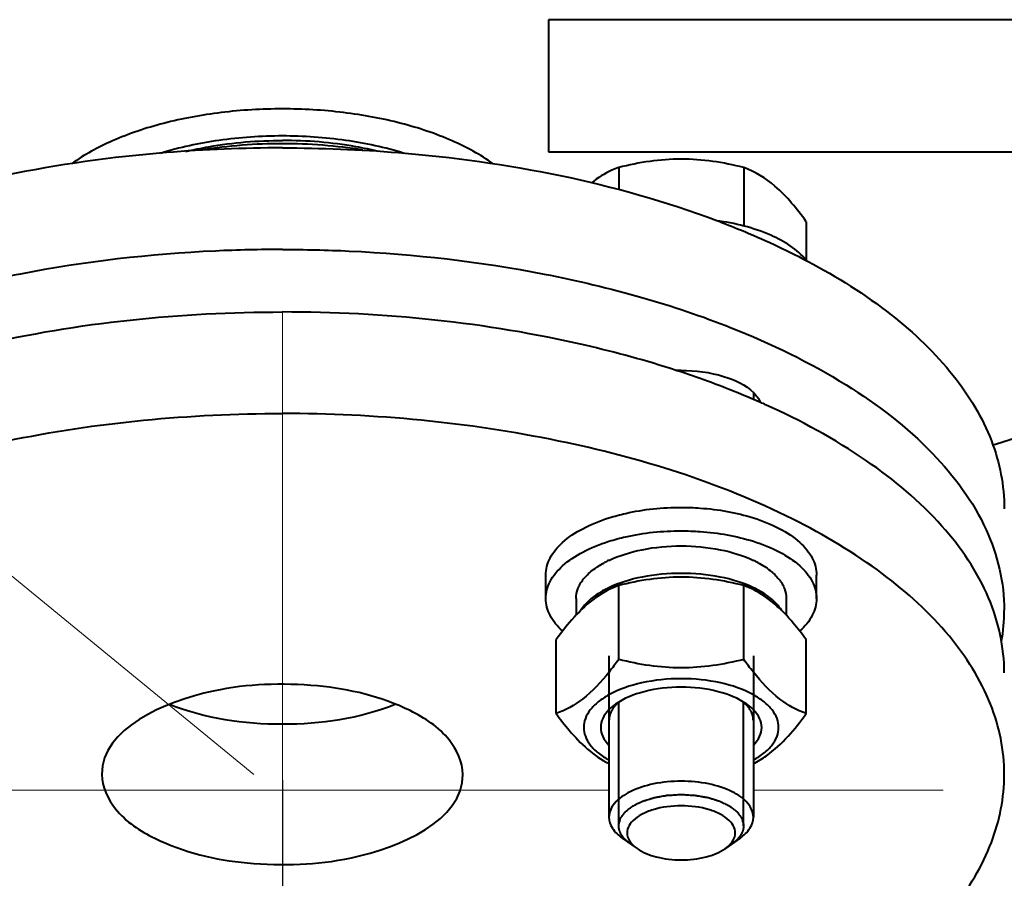
# Model space of a CAD drawing. Units: millimetres. Extents: x -20699 to -8819, y -13658 to -5258.
# Drawn here: x -19456 to -19346, y -12500 to -12405 of the extents above; entities that cross this region are included whole.
import ezdxf
from ezdxf import colors
from ezdxf.entities.mleader import LeaderData, LeaderLine
from ezdxf.math import Vec2, Vec3

# ---------------------------------------------------------------- set-up
doc = ezdxf.new("R2010")
doc.units = ezdxf.units.MM
doc.linetypes.add('CENTER', pattern=[50.8, 31.75, -6.35, 6.35, -6.35])
for name, color, linetype, lineweight in [('выноска', 7, 'Continuous', 30), ('котел', 150, 'Continuous', 40), ('оси', 253, 'CENTER', 13), ('размеры', 253, 'Continuous', 13)]:
    doc.layers.add(name, color=color, linetype=linetype, lineweight=lineweight)
doc.styles.get("Standard").update_dxf_attribs({"font": 'GENISO.ttf', "height": 60})
doc.styles.add('энтророс', font='geniso.shx', dxfattribs={"height": 60})
doc.dimstyles.new('20', dxfattribs={"dimtxt": 60, "dimasz": 50, "dimexe": 20, "dimexo": 0.625, "dimgap": 20, "dimtad": 1, "dimdec": 0, "dimtxsty": 'энтророс', "dimcen": 2.5, "dimadec": 0, "dimazin": 0, "dimtfac": 1, "dimtdec": 0, "dimtmove": 0, "dimatfit": 3, "dimfxl": 1, "dimarcsym": 0})

# ---------------------------------------------------------------- blocks, each defined once
blk = doc.blocks.new('*D33')
at = {"layer": 'Defpoints', "color": 0, "ltscale": 10, "transparency": 16777216}
for p in [(-19426.45, -12488.71), (-19906.45, -12548.56), (-19426.45, -12671.94)]:
    blk.add_point(p, dxfattribs=at)
at = {"layer": 'размеры', "color": 0, "lineweight": -2, "ltscale": 10, "transparency": 16777216}
for p, q in [((-19426.45, -12489.33), (-19426.45, -12691.94)), ((-19906.45, -12549.19), (-19906.45, -12691.94)), ((-19856.45, -12671.94), (-19476.45, -12671.94))]:
    blk.add_line(p, q, dxfattribs=at)
at = {"layer": 'размеры', "color": 0, "ltscale": 10, "transparency": 16777216}
for points in [[(-19856.45, -12663.6), (-19856.45, -12680.27), (-19906.45, -12671.94)], [(-19476.45, -12663.6), (-19476.45, -12680.27), (-19426.45, -12671.94)]]:
    blk.add_solid(points, dxfattribs=at)
at = {"layer": 'размеры', "color": 0, "ltscale": 10, "transparency": 16777216, "insert": (-19666.45, -12591.94), "char_height": 60, "attachment_point": 2, "style": 'энтророс'}
blk.add_mtext('480', dxfattribs=at)
blk = doc.blocks.new('_None')

msp = doc.modelspace()

# ---------------------------------------------------------------- linework, layer by layer
at = {"layer": 'котел'}
for p, q in [((-19396.95, -12405.05), (-19396.95, -12419.7)), ((-19296.95, -12405.05), (-19396.95, -12405.05)), ((-19396.95, -12419.7), (-19300.48, -12419.7)), ((-19389.18, -12421.44), (-19389.18, -12423.89)), ((-19375.33, -12421.44), (-19375.33, -12427.94)), ((-19368.4, -12427.44), (-19368.4, -12431.74)), ((-19368.33, -12431.78), (-19368.25, -12431.82)), ((-19374.26, -12446.39), (-19374.26, -12447.15)), ((-19397.26, -12469.21), (-19397.26, -12466.61)), ((-19367.26, -12469.21), (-19367.26, -12466.61)), ((-19389.18, -12475.97), (-19389.18, -12467.77)), ((-19375.33, -12475.97), (-19375.33, -12467.77)), ((-19393.91, -12469.21), (-19393.91, -12471.07)), ((-19370.61, -12469.21), (-19370.61, -12471.07)), ((-19396.11, -12481.97), (-19396.11, -12473.77)), ((-19368.4, -12481.97), (-19368.4, -12473.77)), ((-19390.26, -12475.55), (-19390.26, -12493.46)), ((-19374.26, -12475.55), (-19374.26, -12493.46)), ((-19389.18, -12494.39), (-19389.18, -12480.7)), ((-19375.34, -12494.39), (-19375.34, -12480.7)), ((-19388.79, -12495.77), (-19387.15, -12496.92)), ((-19375.72, -12495.77), (-19377.36, -12496.92))]:
    msp.add_line(p, q, dxfattribs=at)
for centre, radius, start, end in [((-19373.25, -12435.72), 6.3, 37.9578, 39.2642), ((-19382.26, -12461.86), 17.94, 90.0007, 91.9448), ((-19416.55, -12547.59), 109.02, 71.6804, 71.9782), ((-19408.72, -12527.25), 87.22, 65.7504, 66.1459), ((-19385.39, -12475.29), 11.41, 115.3395, 118.2207), ((-19379.13, -12475.31), 11.42, 61.8314, 64.6468), ((-19385.22, -12478.68), 11.8, 115.3751, 116.5117), ((-19385.52, -12477.8), 10.68, 110.0702, 116.3209), ((-19378.99, -12477.8), 10.68, 63.6791, 69.9298), ((-19379.3, -12478.69), 11.82, 63.5686, 64.637), ((-19366.71, -12470.51), 20.26, 350.1662, 359.9641)]:
    msp.add_arc(centre, radius, start, end, dxfattribs=at)
for points, knots in [([(-19426.45, -12414.94), (-19428.71, -12414.94), (-19433.15, -12415.2), (-19439.48, -12416.36), (-19445.09, -12418.23), (-19448.4, -12420.01), (-19449.81, -12421.02)], [0, 0, 0, 0, 0.277605, 0.543386, 0.786788, 1, 1, 1, 1]), ([(-19403.09, -12421.02), (-19404.5, -12420.01), (-19407.81, -12418.23), (-19413.42, -12416.36), (-19419.75, -12415.2), (-19424.19, -12414.94), (-19426.45, -12414.94)], [0, 0, 0, 0, 0.213212, 0.456614, 0.722395, 1, 1, 1, 1]), ([(-19426.45, -12417.94), (-19428.8, -12417.94), (-19433.36, -12418.25), (-19437.84, -12419.21), (-19439.95, -12419.87)], [0, 0, 0, 0, 0.514697, 1, 1, 1, 1]), ([(-19437.14, -12419.66), (-19436.3, -12419.46), (-19432.78, -12418.73), (-19429.17, -12418.44), (-19426.45, -12418.44)], [0, 0, 0, 0, 0.241861, 1, 1, 1, 1]), ([(-19412.95, -12419.87), (-19415.06, -12419.21), (-19419.54, -12418.25), (-19424.1, -12417.94), (-19426.45, -12417.94)], [0, 0, 0, 0, 0.485303, 1, 1, 1, 1]), ([(-19415.76, -12419.66), (-19416.6, -12419.46), (-19420.12, -12418.73), (-19423.73, -12418.44), (-19426.45, -12418.44)], [0, 0, 0, 0, 0.241861, 1, 1, 1, 1]), ([(-19426.45, -12419.26), (-19430.74, -12419.26), (-19447.03, -12419.93), (-19463.33, -12423.08), (-19474.58, -12427.31)], [0, 0, 0, 0, 0.262904, 1, 1, 1, 1]), ([(-19426.45, -12419.26), (-19422.16, -12419.26), (-19405.87, -12419.93), (-19389.57, -12423.08), (-19378.32, -12427.31)], [0, 0, 0, 0, 0.262904, 1, 1, 1, 1]), ([(-19375.33, -12421.44), (-19377.59, -12420.87), (-19382.26, -12420.15), (-19386.92, -12420.87), (-19389.18, -12421.44)], [0, 0, 0, 0, 0.5, 1, 1, 1, 1]), ([(-19347.78, -12452.22), (-19342.22, -12450.45), (-19331.86, -12446.54), (-19314.77, -12437.27), (-19304.32, -12427.34), (-19300.51, -12419.76)], [0, 0, 0, 0, 0.299121, 0.564974, 1, 1, 1, 1]), ([(-19389.18, -12421.44), (-19389.44, -12421.53), (-19390.51, -12421.97), (-19391.51, -12422.59), (-19392.21, -12423.14)], [0, 0, 0, 0, 0.230767, 1, 1, 1, 1]), ([(-19368.4, -12427.44), (-19369.43, -12426.03), (-19371.37, -12423.58), (-19374.06, -12421.9), (-19375.33, -12421.44)], [0, 0, 0, 0, 0.564756, 1, 1, 1, 1]), ([(-19368.37, -12431.73), (-19369.39, -12430.48), (-19372.69, -12428.48), (-19376.29, -12427.61), (-19378.35, -12427.33)], [0, 0, 0, 0, 0.437113, 1, 1, 1, 1]), ([(-19378.32, -12427.31), (-19377.44, -12427.65), (-19374.04, -12428.98), (-19370.72, -12430.51), (-19368.33, -12431.78)], [0, 0, 0, 0, 0.25874, 1, 1, 1, 1]), ([(-19426.45, -12430.52), (-19428.92, -12430.52), (-19438.64, -12430.75), (-19448.35, -12431.86), (-19455.47, -12433.25)], [0, 0, 0, 0, 0.254203, 1, 1, 1, 1]), ([(-19426.45, -12430.52), (-19423.98, -12430.52), (-19414.26, -12430.75), (-19404.55, -12431.86), (-19397.43, -12433.25)], [0, 0, 0, 0, 0.254203, 1, 1, 1, 1]), ([(-19368.25, -12431.82), (-19365, -12433.54), (-19359.14, -12437.21), (-19352.05, -12443.92), (-19347.53, -12451.33), (-19346.45, -12456.71), (-19346.45, -12459.26)], [0, 0, 0, 0, 0.300582, 0.562699, 0.79143, 1, 1, 1, 1]), ([(-19455.47, -12433.25), (-19459.11, -12433.96), (-19466.12, -12435.62), (-19477.45, -12439.42), (-19488.58, -12444.8), (-19498.42, -12452.3), (-19504.86, -12460.92), (-19506.45, -12467.47), (-19506.45, -12470.52)], [0, 0, 0, 0, 0.164649, 0.319764, 0.53025, 0.711251, 0.864534, 1, 1, 1, 1]), ([(-19397.43, -12433.25), (-19393.79, -12433.96), (-19386.78, -12435.62), (-19375.45, -12439.42), (-19364.32, -12444.8), (-19354.48, -12452.3), (-19348.04, -12460.92), (-19346.45, -12467.47), (-19346.45, -12470.52)], [0, 0, 0, 0, 0.164649, 0.319764, 0.53025, 0.711251, 0.864534, 1, 1, 1, 1]), ([(-19470.08, -12443.92), (-19466.76, -12442.84), (-19452.53, -12438.96), (-19437.7, -12437.45), (-19426.45, -12437.45)], [0, 0, 0, 0, 0.236763, 1, 1, 1, 1]), ([(-19382.82, -12443.92), (-19386.14, -12442.84), (-19400.36, -12438.96), (-19415.2, -12437.45), (-19426.45, -12437.45)], [0, 0, 0, 0, 0.236763, 1, 1, 1, 1]), ([(-19373.45, -12447.49), (-19374.15, -12447.18), (-19377.05, -12445.94), (-19380.02, -12444.85), (-19382.28, -12444.1)], [0, 0, 0, 0, 0.243414, 1, 1, 1, 1]), ([(-19382.26, -12443.93), (-19380.67, -12443.93), (-19377.84, -12444.28), (-19375.13, -12445.5), (-19374.24, -12446.38)], [0, 0, 0, 0, 0.557392, 1, 1, 1, 1]), ([(-19346.45, -12477.45), (-19346.45, -12474.62), (-19347.8, -12468.58), (-19353.37, -12460.47), (-19361.98, -12453.28), (-19369.01, -12449.48), (-19372.9, -12447.73)], [0, 0, 0, 0, 0.203103, 0.429769, 0.694119, 1, 1, 1, 1]), ([(-19506.45, -12488.71), (-19506.45, -12486.06), (-19505.28, -12480.44), (-19500.39, -12472.77), (-19492.77, -12465.88), (-19478.61, -12457.5), (-19456.12, -12450.53), (-19436.71, -12448.71), (-19426.45, -12448.71)], [0, 0, 0, 0, 0.082307, 0.173132, 0.27789, 0.39845, 0.681624, 1, 1, 1, 1]), ([(-19346.45, -12488.71), (-19346.45, -12486.06), (-19347.62, -12480.44), (-19352.51, -12472.77), (-19360.13, -12465.88), (-19374.29, -12457.5), (-19396.78, -12450.53), (-19416.19, -12448.71), (-19426.45, -12448.71)], [0, 0, 0, 0, 0.082307, 0.173132, 0.27789, 0.39845, 0.681624, 1, 1, 1, 1]), ([(-19390.26, -12460.27), (-19389.65, -12460.08), (-19387.04, -12459.38), (-19384.32, -12459.11), (-19382.26, -12459.11)], [0, 0, 0, 0, 0.237391, 1, 1, 1, 1]), ([(-19382.26, -12459.11), (-19381.55, -12459.11), (-19378.85, -12459.21), (-19376.16, -12459.67), (-19374.25, -12460.27)], [0, 0, 0, 0, 0.259759, 1, 1, 1, 1]), ([(-19397.26, -12466.61), (-19397.26, -12465.97), (-19396.87, -12464.57), (-19395.35, -12462.8), (-19393.08, -12461.31), (-19391.26, -12460.59), (-19390.26, -12460.27)], [0, 0, 0, 0, 0.192785, 0.416353, 0.685478, 1, 1, 1, 1]), ([(-19374.25, -12460.27), (-19373.25, -12460.59), (-19371.43, -12461.31), (-19369.16, -12462.8), (-19367.64, -12464.57), (-19367.26, -12465.97), (-19367.26, -12466.61)], [0, 0, 0, 0, 0.314522, 0.583647, 0.807215, 1, 1, 1, 1]), ([(-19390.26, -12462.87), (-19389.65, -12462.67), (-19387.04, -12461.98), (-19384.32, -12461.71), (-19382.26, -12461.71)], [0, 0, 0, 0, 0.237391, 1, 1, 1, 1]), ([(-19382.26, -12461.71), (-19381.55, -12461.71), (-19378.85, -12461.81), (-19376.16, -12462.27), (-19374.25, -12462.87)], [0, 0, 0, 0, 0.259759, 1, 1, 1, 1]), ([(-19397.26, -12469.21), (-19397.26, -12468.57), (-19396.87, -12467.17), (-19395.35, -12465.4), (-19393.08, -12463.91), (-19391.26, -12463.18), (-19390.26, -12462.87)], [0, 0, 0, 0, 0.192785, 0.416353, 0.685478, 1, 1, 1, 1]), ([(-19374.25, -12462.87), (-19373.25, -12463.18), (-19371.43, -12463.91), (-19369.16, -12465.4), (-19367.64, -12467.17), (-19367.26, -12468.57), (-19367.26, -12469.21)], [0, 0, 0, 0, 0.314522, 0.583647, 0.807215, 1, 1, 1, 1]), ([(-19390.27, -12464.98), (-19389.1, -12464.43), (-19386.44, -12463.63), (-19382.25, -12463.25), (-19378.06, -12463.64), (-19375.41, -12464.43), (-19374.24, -12464.98)], [0, 0, 0, 0, 0.236358, 0.500019, 0.76367, 1, 1, 1, 1]), ([(-19393.91, -12469.21), (-19393.91, -12468.84), (-19393.75, -12468.07), (-19393.11, -12467), (-19392.09, -12466.03), (-19391.25, -12465.49), (-19390.78, -12465.24)], [0, 0, 0, 0, 0.20903, 0.437944, 0.699882, 1, 1, 1, 1]), ([(-19373.74, -12465.24), (-19373.27, -12465.49), (-19372.43, -12466.02), (-19371.41, -12466.99), (-19370.76, -12468.06), (-19370.61, -12468.84), (-19370.61, -12469.21)], [0, 0, 0, 0, 0.300193, 0.56216, 0.791046, 1, 1, 1, 1]), ([(-19374.24, -12468.01), (-19375.41, -12467.46), (-19378.07, -12466.67), (-19382.26, -12466.29), (-19386.45, -12466.67), (-19389.1, -12467.46), (-19390.27, -12468.02)], [0, 0, 0, 0, 0.236358, 0.500019, 0.76367, 1, 1, 1, 1]), ([(-19375.33, -12467.77), (-19377.59, -12467.2), (-19382.26, -12466.48), (-19386.92, -12467.2), (-19389.18, -12467.77)], [0, 0, 0, 0, 0.5, 1, 1, 1, 1]), ([(-19390.25, -12468.23), (-19390.76, -12468.48), (-19393.09, -12469.89), (-19394.85, -12472.05), (-19396.11, -12473.77)], [0, 0, 0, 0, 0.210572, 1, 1, 1, 1]), ([(-19390.48, -12468.12), (-19390.81, -12468.28), (-19391.9, -12468.89), (-19392.9, -12469.74), (-19393.38, -12470.51)], [0, 0, 0, 0, 0.284448, 1, 1, 1, 1]), ([(-19368.4, -12473.77), (-19368.86, -12473.14), (-19370.5, -12471.01), (-19372.54, -12469.08), (-19374.26, -12468.23)], [0, 0, 0, 0, 0.288983, 1, 1, 1, 1]), ([(-19371.14, -12470.49), (-19371.29, -12470.26), (-19372.07, -12469.26), (-19373.16, -12468.55), (-19374.04, -12468.11)], [0, 0, 0, 0, 0.218914, 1, 1, 1, 1]), ([(-19395.41, -12472.81), (-19395.96, -12472.31), (-19396.87, -12471.24), (-19397.26, -12469.85), (-19397.26, -12469.21)], [0, 0, 0, 0, 0.536617, 1, 1, 1, 1]), ([(-19367.26, -12469.21), (-19367.26, -12469.85), (-19367.64, -12471.24), (-19368.55, -12472.31), (-19369.1, -12472.81)], [0, 0, 0, 0, 0.463383, 1, 1, 1, 1]), ([(-19375.33, -12475.97), (-19377.59, -12476.54), (-19382.26, -12477.26), (-19386.92, -12476.54), (-19389.18, -12475.97)], [0, 0, 0, 0, 0.5, 1, 1, 1, 1]), ([(-19390.25, -12477.37), (-19391.13, -12478.45), (-19392.84, -12480.33), (-19395.07, -12481.59), (-19396.11, -12481.97)], [0, 0, 0, 0, 0.557265, 1, 1, 1, 1]), ([(-19368.4, -12481.97), (-19369.44, -12481.59), (-19371.67, -12480.33), (-19373.38, -12478.45), (-19374.26, -12477.37)], [0, 0, 0, 0, 0.442735, 1, 1, 1, 1]), ([(-19374.25, -12479.88), (-19375.37, -12479.26), (-19378.03, -12478.37), (-19382.26, -12477.95), (-19386.48, -12478.37), (-19389.14, -12479.26), (-19390.27, -12479.88)], [0, 0, 0, 0, 0.233426, 0.5, 0.766574, 1, 1, 1, 1]), ([(-19406.45, -12488.71), (-19406.45, -12487.34), (-19407.94, -12484.2), (-19413.71, -12480.49), (-19420.93, -12478.78), (-19428.44, -12478.64), (-19436.94, -12479.56), (-19446.45, -12483.57), (-19446.45, -12488.71)], [0, 0, 0, 0, 0.08734, 0.202172, 0.426955, 0.551309, 0.672987, 1, 1, 1, 1]), ([(-19382.26, -12479.04), (-19383.63, -12479.04), (-19386.17, -12479.32), (-19388.59, -12480.26), (-19389.54, -12480.93)], [0, 0, 0, 0, 0.543386, 1, 1, 1, 1]), ([(-19374.97, -12480.93), (-19375.92, -12480.26), (-19378.34, -12479.32), (-19380.88, -12479.04), (-19382.26, -12479.04)], [0, 0, 0, 0, 0.456614, 1, 1, 1, 1]), ([(-19390.27, -12479.88), (-19390.68, -12480.11), (-19391.44, -12480.6), (-19392.34, -12481.49), (-19392.92, -12482.46), (-19393.06, -12483.17), (-19393.06, -12483.5)], [0, 0, 0, 0, 0.299103, 0.560656, 0.78997, 1, 1, 1, 1]), ([(-19371.46, -12483.5), (-19371.46, -12483.17), (-19371.59, -12482.46), (-19372.17, -12481.49), (-19373.08, -12480.6), (-19373.83, -12480.11), (-19374.25, -12479.88)], [0, 0, 0, 0, 0.21003, 0.439344, 0.700897, 1, 1, 1, 1]), ([(-19390.28, -12481.55), (-19390.55, -12481.83), (-19391, -12482.42), (-19391.26, -12483.5), (-19391, -12484.58), (-19390.55, -12485.17), (-19390.28, -12485.45)], [0, 0, 0, 0, 0.265607, 0.5, 0.734393, 1, 1, 1, 1]), ([(-19389.54, -12480.93), (-19389.61, -12480.97), (-19389.87, -12481.16), (-19390.11, -12481.38), (-19390.28, -12481.55)], [0, 0, 0, 0, 0.261419, 1, 1, 1, 1]), ([(-19389.19, -12480.71), (-19389.23, -12480.75), (-19389.31, -12480.82), (-19389.4, -12480.91), (-19389.47, -12480.98), (-19389.51, -12481.02), (-19389.54, -12481.06), (-19389.59, -12481.11), (-19389.64, -12481.17), (-19389.69, -12481.23), (-19389.73, -12481.28), (-19389.76, -12481.32), (-19389.79, -12481.36), (-19389.83, -12481.43), (-19389.89, -12481.52), (-19389.93, -12481.59), (-19389.96, -12481.63), (-19389.98, -12481.66), (-19389.99, -12481.69), (-19390.01, -12481.74), (-19390.05, -12481.81), (-19390.08, -12481.9), (-19390.12, -12481.97), (-19390.14, -12482.01), (-19390.15, -12482.06), (-19390.16, -12482.11), (-19390.18, -12482.18), (-19390.2, -12482.24), (-19390.21, -12482.29), (-19390.22, -12482.34), (-19390.23, -12482.37), (-19390.23, -12482.4), (-19390.24, -12482.47), (-19390.24, -12482.57), (-19390.25, -12482.66), (-19390.26, -12482.7)], [0, 0, 0, 0, 0.0625, 0.125, 0.15625, 0.171875, 0.1875, 0.21875, 0.25, 0.28125, 0.3125, 0.328125, 0.34375, 0.375, 0.4375, 0.46875, 0.484375, 0.5, 0.515625, 0.53125, 0.5625, 0.625, 0.65625, 0.671875, 0.6875, 0.71875, 0.75, 0.78125, 0.8125, 0.828125, 0.84375, 0.859375, 0.875, 0.9375, 1, 1, 1, 1]), ([(-19374.26, -12482.7), (-19374.26, -12482.66), (-19374.27, -12482.58), (-19374.27, -12482.48), (-19374.28, -12482.42), (-19374.28, -12482.39), (-19374.29, -12482.36), (-19374.3, -12482.31), (-19374.31, -12482.26), (-19374.33, -12482.2), (-19374.34, -12482.13), (-19374.36, -12482.08), (-19374.37, -12482.03), (-19374.39, -12481.99), (-19374.42, -12481.92), (-19374.46, -12481.83), (-19374.49, -12481.76), (-19374.51, -12481.71), (-19374.52, -12481.68), (-19374.54, -12481.65), (-19374.57, -12481.61), (-19374.61, -12481.54), (-19374.66, -12481.45), (-19374.71, -12481.38), (-19374.74, -12481.34), (-19374.77, -12481.3), (-19374.81, -12481.25), (-19374.86, -12481.19), (-19374.91, -12481.13), (-19374.95, -12481.08), (-19374.98, -12481.04), (-19375.01, -12481.01), (-19375.04, -12480.98), (-19375.11, -12480.92), (-19375.2, -12480.83), (-19375.28, -12480.75), (-19375.32, -12480.71)], [0, 0, 0, 0, 0.0625, 0.125, 0.140625, 0.15625, 0.171875, 0.1875, 0.21875, 0.25, 0.28125, 0.3125, 0.328125, 0.34375, 0.375, 0.4375, 0.46875, 0.484375, 0.5, 0.515625, 0.53125, 0.5625, 0.625, 0.65625, 0.671875, 0.6875, 0.71875, 0.75, 0.78125, 0.8125, 0.828125, 0.84375, 0.859375, 0.875, 0.9375, 1, 1, 1, 1]), ([(-19374.24, -12481.55), (-19374.29, -12481.49), (-19374.52, -12481.27), (-19374.77, -12481.07), (-19374.97, -12480.93)], [0, 0, 0, 0, 0.238961, 1, 1, 1, 1]), ([(-19374.24, -12485.45), (-19373.96, -12485.17), (-19373.52, -12484.58), (-19373.25, -12483.5), (-19373.52, -12482.42), (-19373.96, -12481.83), (-19374.24, -12481.55)], [0, 0, 0, 0, 0.265607, 0.5, 0.734393, 1, 1, 1, 1]), ([(-19396.11, -12481.97), (-19395.65, -12482.6), (-19394.01, -12484.73), (-19391.97, -12486.66), (-19390.25, -12487.51)], [0, 0, 0, 0, 0.288983, 1, 1, 1, 1]), ([(-19374.26, -12487.51), (-19373.75, -12487.26), (-19371.42, -12485.85), (-19369.66, -12483.69), (-19368.4, -12481.97)], [0, 0, 0, 0, 0.210572, 1, 1, 1, 1]), ([(-19393.06, -12483.5), (-19393.06, -12483.83), (-19392.92, -12484.54), (-19392.34, -12485.51), (-19391.44, -12486.4), (-19390.68, -12486.89), (-19390.27, -12487.12)], [0, 0, 0, 0, 0.21003, 0.439344, 0.700897, 1, 1, 1, 1]), ([(-19374.25, -12487.12), (-19373.83, -12486.89), (-19373.08, -12486.4), (-19372.17, -12485.51), (-19371.59, -12484.54), (-19371.46, -12483.83), (-19371.46, -12483.5)], [0, 0, 0, 0, 0.299103, 0.560656, 0.78997, 1, 1, 1, 1]), ([(-19446.45, -12488.71), (-19446.45, -12490.08), (-19444.96, -12493.22), (-19439.18, -12496.93), (-19431.97, -12498.64), (-19424.46, -12498.78), (-19415.96, -12497.86), (-19406.45, -12493.85), (-19406.45, -12488.71)], [0, 0, 0, 0, 0.08734, 0.202172, 0.426955, 0.551309, 0.672987, 1, 1, 1, 1]), ([(-19368.37, -12516.22), (-19365.11, -12514.49), (-19359.21, -12510.82), (-19352.08, -12504.1), (-19347.53, -12496.67), (-19346.45, -12491.27), (-19346.45, -12488.71)], [0, 0, 0, 0, 0.300733, 0.562909, 0.79158, 1, 1, 1, 1]), ([(-19382.26, -12489.46), (-19383.28, -12489.46), (-19385.23, -12489.64), (-19387.78, -12490.45), (-19389.66, -12491.66), (-19390.26, -12492.91), (-19390.26, -12493.46)], [0, 0, 0, 0, 0.319603, 0.603862, 0.828864, 1, 1, 1, 1]), ([(-19374.26, -12493.46), (-19374.26, -12492.91), (-19374.85, -12491.66), (-19376.73, -12490.45), (-19379.28, -12489.64), (-19381.23, -12489.46), (-19382.26, -12489.46)], [0, 0, 0, 0, 0.171136, 0.396138, 0.680397, 1, 1, 1, 1]), ([(-19389.17, -12494.32), (-19389.16, -12494.27), (-19389.13, -12494.16), (-19389.09, -12493.99), (-19389.05, -12493.86), (-19389.03, -12493.76), (-19389.01, -12493.7), (-19389, -12493.66), (-19388.99, -12493.63), (-19388.98, -12493.6), (-19388.98, -12493.58), (-19388.98, -12493.57), (-19388.97, -12493.56), (-19388.95, -12493.53), (-19388.92, -12493.49), (-19388.87, -12493.42), (-19388.79, -12493.32), (-19388.72, -12493.22), (-19388.64, -12493.11), (-19388.58, -12493.03), (-19388.54, -12492.97), (-19388.5, -12492.92), (-19388.48, -12492.9), (-19388.47, -12492.88), (-19388.46, -12492.87), (-19388.45, -12492.86), (-19388.43, -12492.84), (-19388.41, -12492.82), (-19388.37, -12492.79), (-19388.3, -12492.73), (-19388.21, -12492.66), (-19388.08, -12492.57), (-19387.96, -12492.47), (-19387.84, -12492.38), (-19387.76, -12492.32), (-19387.7, -12492.27), (-19387.66, -12492.24), (-19387.62, -12492.21), (-19387.58, -12492.19), (-19387.54, -12492.17), (-19387.49, -12492.15), (-19387.41, -12492.11), (-19387.27, -12492.04), (-19387.12, -12491.96), (-19386.96, -12491.88), (-19386.84, -12491.83), (-19386.74, -12491.78), (-19386.66, -12491.74), (-19386.61, -12491.71), (-19386.57, -12491.69), (-19386.54, -12491.67), (-19386.47, -12491.66), (-19386.4, -12491.63), (-19386.31, -12491.6), (-19386.19, -12491.57), (-19386, -12491.51), (-19385.8, -12491.45), (-19385.61, -12491.39), (-19385.47, -12491.35), (-19385.35, -12491.31), (-19385.27, -12491.28), (-19385.22, -12491.27), (-19385.17, -12491.26), (-19385.1, -12491.25), (-19385, -12491.23), (-19384.87, -12491.21), (-19384.71, -12491.18), (-19384.5, -12491.14), (-19384.29, -12491.11), (-19384.08, -12491.07), (-19383.95, -12491.05), (-19383.86, -12491.03), (-19383.81, -12491.02), (-19383.79, -12491.02), (-19383.74, -12491.02), (-19383.68, -12491.01), (-19383.57, -12491.01), (-19383.43, -12491), (-19383.21, -12490.99), (-19382.93, -12490.97), (-19382.59, -12490.95), (-19382.37, -12490.94), (-19382.26, -12490.93)], [0, 0, 0, 0, 0.03125, 0.0625, 0.09375, 0.109375, 0.117188, 0.125, 0.132812, 0.136719, 0.140625, 0.142578, 0.144531, 0.148438, 0.15625, 0.171875, 0.1875, 0.21875, 0.234375, 0.25, 0.265625, 0.273438, 0.277344, 0.28125, 0.283203, 0.285156, 0.289062, 0.292969, 0.296875, 0.3125, 0.328125, 0.34375, 0.375, 0.390625, 0.40625, 0.414062, 0.421875, 0.429688, 0.433594, 0.4375, 0.445312, 0.453125, 0.46875, 0.5, 0.515625, 0.53125, 0.546875, 0.554688, 0.5625, 0.566406, 0.570312, 0.578125, 0.585938, 0.59375, 0.609375, 0.625, 0.65625, 0.671875, 0.6875, 0.703125, 0.710938, 0.714844, 0.71875, 0.726562, 0.734375, 0.75, 0.765625, 0.78125, 0.8125, 0.828125, 0.84375, 0.851562, 0.855469, 0.857422, 0.859375, 0.867188, 0.875, 0.890625, 0.90625, 0.9375, 0.96875, 1, 1, 1, 1]), ([(-19382.26, -12490.93), (-19382.15, -12490.94), (-19381.93, -12490.95), (-19381.6, -12490.97), (-19381.32, -12490.99), (-19381.1, -12491), (-19380.96, -12491.01), (-19380.85, -12491.01), (-19380.79, -12491.02), (-19380.75, -12491.02), (-19380.72, -12491.02), (-19380.68, -12491.03), (-19380.59, -12491.05), (-19380.45, -12491.07), (-19380.24, -12491.1), (-19380.04, -12491.14), (-19379.83, -12491.18), (-19379.67, -12491.2), (-19379.54, -12491.22), (-19379.43, -12491.24), (-19379.37, -12491.25), (-19379.31, -12491.26), (-19379.27, -12491.28), (-19379.18, -12491.3), (-19379.06, -12491.34), (-19378.92, -12491.38), (-19378.73, -12491.44), (-19378.54, -12491.5), (-19378.34, -12491.56), (-19378.22, -12491.6), (-19378.13, -12491.63), (-19378.06, -12491.65), (-19378, -12491.67), (-19377.96, -12491.69), (-19377.92, -12491.71), (-19377.87, -12491.73), (-19377.79, -12491.77), (-19377.69, -12491.82), (-19377.57, -12491.88), (-19377.41, -12491.95), (-19377.25, -12492.03), (-19377.11, -12492.1), (-19377.04, -12492.14), (-19376.99, -12492.16), (-19376.95, -12492.18), (-19376.91, -12492.2), (-19376.87, -12492.23), (-19376.82, -12492.26), (-19376.76, -12492.31), (-19376.69, -12492.37), (-19376.56, -12492.46), (-19376.44, -12492.56), (-19376.32, -12492.65), (-19376.23, -12492.72), (-19376.16, -12492.78), (-19376.11, -12492.81), (-19376.09, -12492.83), (-19376.07, -12492.84), (-19376.06, -12492.86), (-19376.05, -12492.87), (-19376.04, -12492.89), (-19376.02, -12492.91), (-19375.98, -12492.96), (-19375.94, -12493.02), (-19375.88, -12493.1), (-19375.8, -12493.21), (-19375.73, -12493.31), (-19375.65, -12493.41), (-19375.6, -12493.48), (-19375.57, -12493.52), (-19375.55, -12493.55), (-19375.54, -12493.56), (-19375.54, -12493.57), (-19375.53, -12493.59), (-19375.53, -12493.62), (-19375.52, -12493.65), (-19375.5, -12493.69), (-19375.49, -12493.75), (-19375.46, -12493.85), (-19375.43, -12493.99), (-19375.38, -12494.15), (-19375.35, -12494.27), (-19375.34, -12494.32)], [0, 0, 0, 0, 0.03125, 0.0625, 0.09375, 0.109375, 0.125, 0.132812, 0.140625, 0.142578, 0.144531, 0.148438, 0.15625, 0.171875, 0.1875, 0.21875, 0.234375, 0.25, 0.265625, 0.273438, 0.28125, 0.285156, 0.289062, 0.296875, 0.3125, 0.328125, 0.34375, 0.375, 0.390625, 0.40625, 0.414062, 0.421875, 0.429688, 0.433594, 0.4375, 0.445312, 0.453125, 0.46875, 0.484375, 0.5, 0.53125, 0.546875, 0.554688, 0.5625, 0.566406, 0.570312, 0.578125, 0.585938, 0.59375, 0.609375, 0.625, 0.65625, 0.671875, 0.6875, 0.703125, 0.707031, 0.710938, 0.714844, 0.716797, 0.71875, 0.722656, 0.726562, 0.734375, 0.75, 0.765625, 0.78125, 0.8125, 0.828125, 0.84375, 0.851562, 0.855469, 0.857422, 0.859375, 0.863281, 0.867188, 0.875, 0.882812, 0.890625, 0.90625, 0.9375, 0.96875, 1, 1, 1, 1]), ([(-19382.26, -12492.19), (-19383.31, -12492.19), (-19384.83, -12492.38), (-19386.6, -12493.07), (-19387.57, -12493.72), (-19388.19, -12494.51), (-19388.38, -12495.78), (-19387.66, -12496.56), (-19387.15, -12496.92)], [0, 0, 0, 0, 0.338125, 0.48509, 0.60909, 0.710504, 0.798861, 1, 1, 1, 1]), ([(-19377.36, -12496.92), (-19376.85, -12496.56), (-19376.14, -12495.78), (-19376.33, -12494.51), (-19376.94, -12493.72), (-19377.91, -12493.07), (-19379.68, -12492.38), (-19381.21, -12492.19), (-19382.26, -12492.19)], [0, 0, 0, 0, 0.201139, 0.289496, 0.39091, 0.51491, 0.661875, 1, 1, 1, 1]), ([(-19390.26, -12493.46), (-19390.26, -12493.88), (-19389.93, -12494.82), (-19389.21, -12495.47), (-19388.79, -12495.77)], [0, 0, 0, 0, 0.450304, 1, 1, 1, 1]), ([(-19375.72, -12495.77), (-19375.3, -12495.47), (-19374.59, -12494.82), (-19374.26, -12493.88), (-19374.26, -12493.46)], [0, 0, 0, 0, 0.549696, 1, 1, 1, 1]), ([(-19389.17, -12494.47), (-19389.17, -12494.46), (-19389.17, -12494.46), (-19389.17, -12494.45), (-19389.18, -12494.43), (-19389.18, -12494.41), (-19389.18, -12494.39), (-19389.18, -12494.37), (-19389.18, -12494.36), (-19389.17, -12494.35), (-19389.17, -12494.33), (-19389.17, -12494.32)], [0, 0, 0, 0, 0.125, 0.1875, 0.25, 0.5, 0.625, 0.75, 0.8125, 0.875, 1, 1, 1, 1]), ([(-19387.91, -12496.39), (-19387.95, -12496.36), (-19388.04, -12496.29), (-19388.15, -12496.2), (-19388.24, -12496.13), (-19388.28, -12496.1), (-19388.32, -12496.06), (-19388.36, -12496.01), (-19388.42, -12495.96), (-19388.48, -12495.9), (-19388.53, -12495.85), (-19388.57, -12495.82), (-19388.6, -12495.78), (-19388.65, -12495.7), (-19388.72, -12495.62), (-19388.77, -12495.55), (-19388.8, -12495.51), (-19388.83, -12495.48), (-19388.84, -12495.45), (-19388.87, -12495.41), (-19388.91, -12495.34), (-19388.95, -12495.27), (-19388.98, -12495.2), (-19389, -12495.17), (-19389.01, -12495.14), (-19389.02, -12495.1), (-19389.04, -12495.05), (-19389.07, -12494.99), (-19389.09, -12494.92), (-19389.1, -12494.87), (-19389.12, -12494.83), (-19389.13, -12494.8), (-19389.13, -12494.76), (-19389.14, -12494.7), (-19389.16, -12494.6), (-19389.17, -12494.51), (-19389.17, -12494.47)], [0, 0, 0, 0, 0.0625, 0.125, 0.15625, 0.171875, 0.1875, 0.21875, 0.25, 0.28125, 0.3125, 0.328125, 0.34375, 0.375, 0.4375, 0.46875, 0.484375, 0.5, 0.515625, 0.53125, 0.5625, 0.625, 0.640625, 0.65625, 0.671875, 0.6875, 0.71875, 0.75, 0.78125, 0.8125, 0.828125, 0.84375, 0.859375, 0.875, 0.9375, 1, 1, 1, 1]), ([(-19375.34, -12494.47), (-19375.34, -12494.51), (-19375.35, -12494.59), (-19375.37, -12494.69), (-19375.38, -12494.75), (-19375.38, -12494.78), (-19375.39, -12494.81), (-19375.4, -12494.86), (-19375.42, -12494.91), (-19375.44, -12494.97), (-19375.46, -12495.03), (-19375.48, -12495.09), (-19375.49, -12495.12), (-19375.5, -12495.14), (-19375.51, -12495.16), (-19375.53, -12495.19), (-19375.56, -12495.25), (-19375.6, -12495.33), (-19375.64, -12495.4), (-19375.66, -12495.44), (-19375.68, -12495.48), (-19375.71, -12495.5), (-19375.73, -12495.54), (-19375.79, -12495.61), (-19375.85, -12495.69), (-19375.9, -12495.76), (-19375.93, -12495.8), (-19375.97, -12495.84), (-19376.02, -12495.89), (-19376.08, -12495.94), (-19376.13, -12496), (-19376.18, -12496.05), (-19376.21, -12496.08), (-19376.23, -12496.1), (-19376.26, -12496.12), (-19376.29, -12496.14), (-19376.36, -12496.2), (-19376.46, -12496.28), (-19376.56, -12496.35), (-19376.61, -12496.39)], [0, 0, 0, 0, 0.0625, 0.125, 0.140625, 0.15625, 0.171875, 0.1875, 0.21875, 0.25, 0.28125, 0.3125, 0.328125, 0.335938, 0.34375, 0.359375, 0.375, 0.4375, 0.46875, 0.484375, 0.5, 0.515625, 0.53125, 0.5625, 0.625, 0.65625, 0.671875, 0.6875, 0.71875, 0.75, 0.78125, 0.8125, 0.828125, 0.835938, 0.84375, 0.859375, 0.875, 0.9375, 1, 1, 1, 1]), ([(-19375.34, -12494.32), (-19375.34, -12494.33), (-19375.34, -12494.33), (-19375.34, -12494.34), (-19375.34, -12494.36), (-19375.34, -12494.38), (-19375.34, -12494.4), (-19375.34, -12494.42), (-19375.34, -12494.43), (-19375.34, -12494.44), (-19375.34, -12494.46), (-19375.34, -12494.47)], [0, 0, 0, 0, 0.125, 0.1875, 0.25, 0.5, 0.625, 0.75, 0.8125, 0.875, 1, 1, 1, 1]), ([(-19387.15, -12496.92), (-19386.52, -12497.37), (-19384.89, -12498), (-19383.18, -12498.19), (-19382.26, -12498.19)], [0, 0, 0, 0, 0.456638, 1, 1, 1, 1]), ([(-19382.26, -12498.19), (-19381.33, -12498.19), (-19379.62, -12498), (-19377.99, -12497.37), (-19377.36, -12496.92)], [0, 0, 0, 0, 0.543362, 1, 1, 1, 1])]:
    msp.add_open_spline(points, degree=3, knots=knots, dxfattribs=at)
for points in [[(-19426.45, -12418.8), (-19429.43, -12418.8), (-19432.42, -12419.03), (-19435.36, -12419.5)], [(-19417.54, -12419.5), (-19420.48, -12419.03), (-19423.47, -12418.8), (-19426.45, -12418.8)], [(-19374.24, -12446.38), (-19373.91, -12446.7), (-19373.63, -12447.08), (-19373.45, -12447.49)], [(-19389.18, -12475.97), (-19389.53, -12476.44), (-19389.89, -12476.91), (-19390.25, -12477.37)], [(-19374.26, -12477.37), (-19374.63, -12476.91), (-19374.98, -12476.44), (-19375.33, -12475.97)], [(-19438.94, -12480.93), (-19435.01, -12482.5), (-19426.45, -12483.74), (-19417.89, -12482.5), (-19413.96, -12480.93)]]:
    msp.add_open_spline(points, degree=3, dxfattribs=at)
at = {"layer": 'оси', "ltscale": 5}
for p, q in [((-19426.45, -12437.35), (-19426.45, -12478.75)), ((-19426.45, -12478.75), (-19426.45, -12553.23)), ((-19390.26, -12490.44), (-19462.64, -12490.44)), ((-19353.23, -12490.44), (-19374.26, -12490.44))]:
    msp.add_line(p, q, dxfattribs=at)

# ---------------------------------------------------------------- dimensions: what is measured, and where the dimension line sits
at = {"layer": 'размеры', "ltscale": 10}
dim = msp.add_linear_dim(base=(-19426.45, -12671.94), p1=(-19906.45, -12548.56), p2=(-19426.45, -12488.71), dimstyle='20', dxfattribs=at)
dim.commit()
dim.dimension.update_dxf_attribs({"geometry": '*D33', "text_midpoint": (-19666.45, -12671.94), "dimtype": 160})

# ---------------------------------------------------------------- leaders
at = {"layer": 'выноска'}
ml = msp.add_multileader_mtext('Standard', dxfattribs=at)
ml.set_content('{\\Fgeniso|c0;m}', color=256)
ml.set_leader_properties(color=256, linetype='ByLayer', lineweight=13)
ml.set_arrow_properties(name='NONE')
ml.build(insert=Vec2(0, 0))
ml.multileader.update_dxf_attribs({"text_left_attachment_type": 6, "text_right_attachment_type": 6, "dogleg_length": 0, "arrow_head_size": 25})
ctx = ml.context
ctx.base_point, ctx.char_height, ctx.arrow_head_size, ctx.landing_gap_size, ctx.plane_origin = Vec3(-19698.45, -12320.52), 100, 25, 0, Vec3(-19814.49, -12195.25)
ctx.left_attachment, ctx.right_attachment = 6, 6
notes = []
notes.append((ctx, [(0, (1, 1, 0), (-19634.83, -12320.52), (-1, 0), 0, [(1, [(-19429.61, -12488.72)], 0, [])])]))
ctx.mtext.insert, ctx.mtext.flow_direction = Vec3(-19698.45, -12200.52), 5
for ctx, leaders in notes:
    for number, flags, end, landing, length, lines in leaders:
        leader = LeaderData()
        leader.index, (leader.has_last_leader_line, leader.has_dogleg_vector, leader.attachment_direction) = number, flags
        leader.last_leader_point, leader.dogleg_vector, leader.dogleg_length = Vec3(end), Vec3(landing), length
        for number, points, colour, breaks in lines:
            line = LeaderLine()
            line.index, line.vertices, line.color, line.breaks = number, Vec3.list(points), colors.encode_raw_color(colour), breaks
            leader.lines.append(line)
        ctx.leaders.append(leader)

doc.saveas('drawing.dxf')
